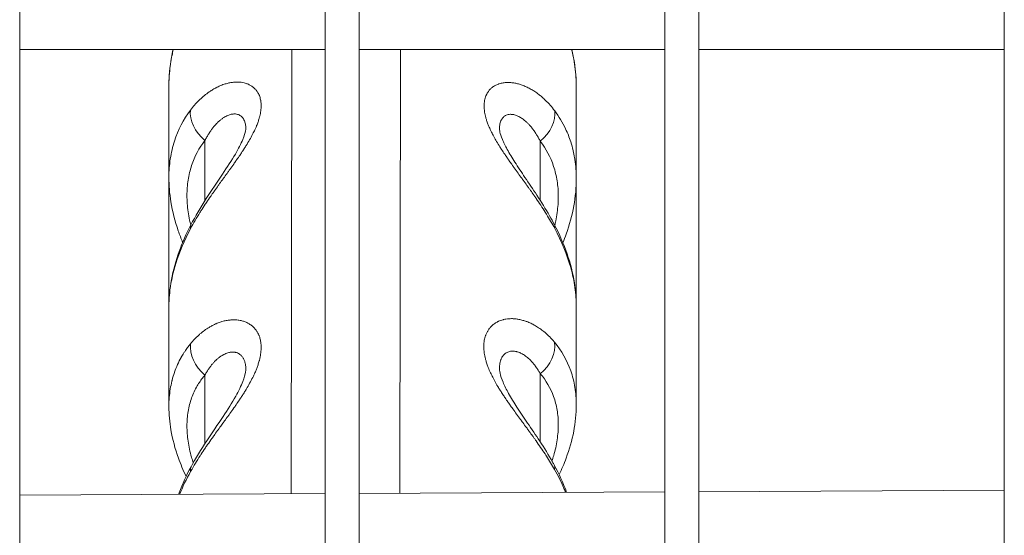
# Model space of a CAD drawing. Units: millimetres. Extents: x 8610 to 24393, y 6611 to 22250.
# Drawn here: x 13268 to 13413, y 16769 to 16845 of the extents above; entities that cross this region are included whole.
import ezdxf

# ---------------------------------------------------------------- set-up
doc = ezdxf.new("R2010")
doc.units = ezdxf.units.MM

msp = doc.modelspace()

# ---------------------------------------------------------------- linework, layer by layer
at = {"color": 0, "linetype": 'Continuous', "lineweight": 0}
for p, q in [((13268.45, 15970.63), (13268.45, 17866.63)), ((13313.45, 17866.63), (13313.45, 15970.63)), ((13313.45, 15970.63), (13313.45, 17866.63)), ((13318.45, 15970.63), (13318.45, 17866.63)), ((13363.45, 17866.63), (13363.45, 15970.63)), ((13363.45, 15970.63), (13363.45, 17866.63)), ((13368.45, 15970.63), (13368.45, 17866.63)), ((13413.45, 17866.63), (13413.45, 15970.63)), ((13413.45, 15970.63), (13413.45, 17866.63)), ((13268.45, 16840.88), (13313.45, 16840.88)), ((13313.45, 16840.88), (13268.45, 16840.88)), ((13308.44, 16775.45), (13308.54, 16840.88)), ((13308.54, 16840.88), (13308.44, 16775.45)), ((13318.45, 16840.88), (13363.45, 16840.88)), ((13363.45, 16840.88), (13318.45, 16840.88)), ((13324.54, 16840.88), (13324.44, 16775.53)), ((13368.45, 16840.88), (13413.45, 16840.88)), ((13413.45, 16840.88), (13368.45, 16840.88)), ((13295.73, 16818.63), (13295.73, 16827.48)), ((13345.11, 16818.65), (13345.11, 16827.38)), ((13295.73, 16782.84), (13295.73, 16792.94)), ((13345.11, 16783.08), (13345.11, 16793.13)), ((13268.45, 16775.24), (13313.45, 16775.47)), ((13318.45, 16775.5), (13363.45, 16775.73)), ((13368.45, 16775.76), (13413.45, 16776))]:
    msp.add_line(p, q, dxfattribs=at)
for centre, major_axis, ratio, start_param, end_param in [((13298.08, 16830.16), (-3.94, 3.08), 0.710656, 0.38527, 1.531228), ((13298.08, 16812.73), (-4.43, 2.32), 0.34303, 0, 0.299419), ((13298.08, 16795.83), (3.79, -3.26), 0.743723, -2.695616, -1.549251), ((13298.08, 16777.03), (-4.4, 2.38), 0.391565, 0, 0.331632)]:
    msp.add_ellipse(centre, major_axis=major_axis, ratio=ratio, start_param=start_param, end_param=end_param, dxfattribs=at)
at = {"color": 0, "linetype": 'Continuous', "lineweight": 0, "extrusion": (0, 0, -1)}
for centre, major_axis, ratio, start_param, end_param in [((13342.77, 16830.06), (3.95, 3.07), 0.710591, 0.381711, 1.528936), ((13342.77, 16812.77), (4.43, 2.32), 0.342095, 0.000001, 0.296644), ((13342.77, 16796.01), (-3.77, -3.28), 0.743675, -2.695986, -1.545861), ((13342.77, 16777.3), (4.39, 2.4), 0.387903, 0.000002, 0.334159)]:
    msp.add_ellipse(centre, major_axis=major_axis, ratio=ratio, start_param=start_param, end_param=end_param, dxfattribs=at)
at = {"color": 0, "linetype": 'Continuous', "lineweight": 0}
for points, knots in [([(13291.07, 16840.88), (13291.01, 16840.59), (13290.94, 16840.31), (13290.89, 16840.02), (13290.89, 16840.02), (13290.89, 16840.02), (13290.88, 16840.01), (13290.8, 16839.6), (13290.73, 16839.2), (13290.67, 16838.79), (13290.66, 16838.7), (13290.64, 16838.6), (13290.63, 16838.5), (13290.49, 16837.49), (13290.42, 16836.5), (13290.42, 16835.53), (13290.42, 16835.52), (13290.42, 16835.52), (13290.42, 16835.52)], [0.007778281, 0.007778281, 0.007778281, 0.007778281, 0.008761217, 0.008761217, 0.008761217, 0.008773343, 0.008773343, 0.008773343, 0.010179726, 0.010179726, 0.010179726, 0.010519705, 0.010519705, 0.010519705, 0.014037033, 0.014037033, 0.014037033, 0.014045748, 0.014045748, 0.014045748, 0.014045748]), ([(13290.42, 16835.52), (13290.42, 16836.91), (13290.55, 16838.32), (13290.87, 16840.11), (13290.95, 16840.49), (13291.03, 16840.88)], [0.000028, 0.000028, 0.000028, 0.000028, 4.679851, 4.679851, 5.954512, 5.954512, 5.954512, 5.954512]), ([(13350.42, 16835.33), (13350.42, 16835.34), (13350.42, 16835.35), (13350.42, 16835.36), (13350.42, 16835.36), (13350.42, 16835.36), (13350.42, 16835.37), (13350.42, 16836.34), (13350.35, 16837.32), (13350.22, 16838.33), (13350.22, 16838.34), (13350.22, 16838.34), (13350.21, 16838.35), (13350.15, 16838.85), (13350.06, 16839.35), (13349.96, 16839.85), (13349.96, 16839.86), (13349.96, 16839.86), (13349.96, 16839.87), (13349.89, 16840.21), (13349.81, 16840.54), (13349.73, 16840.88)], [0.014021677, 0.014021677, 0.014021677, 0.014021677, 0.014050255, 0.014050255, 0.014050255, 0.014064209, 0.014064209, 0.014064209, 0.017562819, 0.017562819, 0.017562819, 0.017583842, 0.017583842, 0.017583842, 0.019319101, 0.019319101, 0.019319101, 0.019342743, 0.019342743, 0.019342743, 0.020503429, 0.020503429, 0.020503429, 0.020503429]), ([(13349.78, 16840.88), (13349.92, 16840.24), (13350.04, 16839.61), (13350.33, 16837.76), (13350.42, 16836.54), (13350.42, 16835.33)], [7.80149, 7.80149, 7.80149, 7.80149, 9.899552, 9.899552, 13.966016, 13.966016, 13.966016, 13.966016]), ([(13293.61, 16831.96), (13293.8, 16832.22), (13294, 16832.47), (13294.4, 16832.93), (13294.61, 16833.15), (13294.87, 16833.42), (13294.93, 16833.47), (13295.21, 16833.74), (13295.43, 16833.94), (13295.88, 16834.3), (13296.1, 16834.48), (13296.4, 16834.69), (13296.48, 16834.74), (13296.63, 16834.83), (13296.7, 16834.88), (13296.94, 16835.03), (13297.11, 16835.13), (13297.31, 16835.24), (13297.34, 16835.25), (13297.48, 16835.32), (13297.57, 16835.37), (13297.85, 16835.5), (13298.04, 16835.58), (13298.33, 16835.7), (13298.44, 16835.74), (13298.74, 16835.84), (13298.94, 16835.89), (13299.31, 16835.98), (13299.5, 16836.02), (13299.76, 16836.05), (13299.84, 16836.06), (13300.03, 16836.08), (13300.14, 16836.09), (13300.37, 16836.1), (13300.48, 16836.1), (13300.64, 16836.1), (13300.68, 16836.1), (13300.84, 16836.09), (13300.95, 16836.08), (13301.21, 16836.04), (13301.36, 16836.02), (13301.6, 16835.96), (13301.69, 16835.93), (13301.95, 16835.85), (13302.1, 16835.79), (13302.39, 16835.64), (13302.52, 16835.56), (13302.71, 16835.44), (13302.76, 16835.4), (13302.87, 16835.32), (13302.92, 16835.27), (13303.01, 16835.19), (13303.04, 16835.16), (13303.12, 16835.08), (13303.17, 16835.03), (13303.25, 16834.94), (13303.28, 16834.9), (13303.35, 16834.8), (13303.39, 16834.76), (13303.51, 16834.58), (13303.58, 16834.45), (13303.66, 16834.28), (13303.68, 16834.25), (13303.71, 16834.18), (13303.73, 16834.14), (13303.82, 16833.91), (13303.88, 16833.71), (13303.93, 16833.46), (13303.94, 16833.44), (13303.97, 16833.27), (13303.99, 16833.12), (13304.01, 16832.86), (13304.01, 16832.76), (13304.01, 16832.65), (13304.01, 16832.64), (13304.01, 16832.39), (13303.99, 16832.14), (13303.93, 16831.61), (13303.87, 16831.34), (13303.79, 16831.01), (13303.78, 16830.96), (13303.75, 16830.85), (13303.73, 16830.8), (13303.67, 16830.57), (13303.61, 16830.4), (13303.52, 16830.13), (13303.48, 16830.04), (13303.42, 16829.86), (13303.38, 16829.78), (13303.29, 16829.55), (13303.22, 16829.39), (13303.11, 16829.14), (13303.06, 16829.03), (13302.96, 16828.83), (13302.91, 16828.72), (13302.72, 16828.34), (13302.57, 16828.07), (13302.27, 16827.53), (13302.11, 16827.25), (13301.9, 16826.91), (13301.87, 16826.85), (13301.74, 16826.65), (13301.65, 16826.5), (13301.45, 16826.18), (13301.34, 16826.02), (13301.19, 16825.79), (13301.14, 16825.72), (13301, 16825.5), (13300.89, 16825.34), (13300.63, 16824.95), (13300.47, 16824.73), (13300.19, 16824.34), (13300.08, 16824.18), (13299.78, 16823.75), (13299.59, 16823.48), (13299.3, 16823.09), (13299.21, 16822.96), (13298.95, 16822.59), (13298.77, 16822.35), (13298.48, 16821.95), (13298.37, 16821.8), (13298.1, 16821.43), (13297.94, 16821.2), (13297.75, 16820.94), (13297.73, 16820.9), (13297.51, 16820.59), (13297.32, 16820.33), (13297.03, 16819.91), (13296.92, 16819.76), (13296.74, 16819.5), (13296.66, 16819.39), (13296.37, 16818.97), (13296.16, 16818.66), (13295.89, 16818.26), (13295.84, 16818.18), (13295.57, 16817.78), (13295.37, 16817.47), (13295.16, 16817.14), (13295.14, 16817.11), (13295.08, 16817.01), (13295.04, 16816.95), (13294.76, 16816.49), (13294.51, 16816.09), (13294.05, 16815.3), (13293.82, 16814.9), (13293.61, 16814.5)], [0, 0, 0, 0, 0.00130697, 0.00130697, 0.00255786, 0.00255786, 0.00290455, 0.00290455, 0.00418161, 0.00418161, 0.00542614, 0.00542614, 0.00580909, 0.00580909, 0.00622467, 0.00622467, 0.00707505, 0.00707505, 0.00726136, 0.00726136, 0.00775413, 0.00775413, 0.00871364, 0.00871364, 0.0092653, 0.0092653, 0.01025886, 0.01025886, 0.01122638, 0.01122638, 0.01161818, 0.01161818, 0.01222682, 0.01222682, 0.01282422, 0.01282422, 0.01307045, 0.01307045, 0.0136739, 0.0136739, 0.01452273, 0.01452273, 0.01509779, 0.01509779, 0.01607986, 0.01607986, 0.0170389, 0.0170389, 0.01742727, 0.01742727, 0.01787897, 0.01787897, 0.01815341, 0.01815341, 0.01854294, 0.01854294, 0.01887955, 0.01887955, 0.01923673, 0.01923673, 0.0201321, 0.0201321, 0.02033182, 0.02033182, 0.02058337, 0.02058337, 0.02178409, 0.02178409, 0.02192032, 0.02192032, 0.02270394, 0.02270394, 0.02323636, 0.02323636, 0.0232476, 0.0232476, 0.02445791, 0.02445791, 0.02568349, 0.02568349, 0.02591244, 0.02591244, 0.02614091, 0.02614091, 0.02688, 0.02688, 0.02725754, 0.02725754, 0.02759318, 0.02759318, 0.02821177, 0.02821177, 0.02861378, 0.02861378, 0.02904546, 0.02904546, 0.03010178, 0.03010178, 0.03116328, 0.03116328, 0.03139112, 0.03139112, 0.03195, 0.03195, 0.03257661, 0.03257661, 0.0328125, 0.0328125, 0.03340227, 0.03340227, 0.03425669, 0.03425669, 0.03485455, 0.03485455, 0.0358491, 0.0358491, 0.03630682, 0.03630682, 0.03721439, 0.03721439, 0.03775909, 0.03775909, 0.03857654, 0.03857654, 0.0387239, 0.0387239, 0.03969646, 0.03969646, 0.04025021, 0.04025021, 0.04066364, 0.04066364, 0.04179006, 0.04179006, 0.04211591, 0.04211591, 0.0432366, 0.0432366, 0.04334258, 0.04334258, 0.04356818, 0.04356818, 0.04502046, 0.04502046, 0.04647273, 0.04647273, 0.04647273, 0.04647273]), ([(13347.24, 16814.54), (13347.05, 16814.9), (13346.85, 16815.25), (13346.44, 16815.94), (13346.24, 16816.28), (13345.97, 16816.72), (13345.91, 16816.82), (13345.63, 16817.26), (13345.41, 16817.6), (13344.97, 16818.28), (13344.74, 16818.61), (13344.43, 16819.06), (13344.36, 16819.17), (13344.2, 16819.4), (13344.12, 16819.51), (13343.88, 16819.86), (13343.72, 16820.09), (13343.52, 16820.37), (13343.48, 16820.42), (13343.35, 16820.61), (13343.25, 16820.74), (13342.97, 16821.14), (13342.78, 16821.4), (13342.49, 16821.8), (13342.38, 16821.95), (13342.08, 16822.37), (13341.88, 16822.63), (13341.51, 16823.16), (13341.32, 16823.41), (13341.06, 16823.78), (13340.98, 16823.88), (13340.79, 16824.15), (13340.67, 16824.32), (13340.45, 16824.63), (13340.35, 16824.78), (13340.19, 16825.01), (13340.14, 16825.09), (13339.98, 16825.32), (13339.87, 16825.49), (13339.61, 16825.87), (13339.46, 16826.1), (13339.22, 16826.47), (13339.13, 16826.62), (13338.88, 16827.03), (13338.72, 16827.28), (13338.44, 16827.77), (13338.3, 16828.02), (13338.12, 16828.36), (13338.07, 16828.47), (13337.96, 16828.68), (13337.9, 16828.79), (13337.79, 16829.04), (13337.73, 16829.17), (13337.61, 16829.42), (13337.56, 16829.54), (13337.48, 16829.75), (13337.45, 16829.83), (13337.34, 16830.1), (13337.28, 16830.28), (13337.19, 16830.54), (13337.17, 16830.62), (13337.13, 16830.76), (13337.11, 16830.81), (13337.02, 16831.15), (13336.96, 16831.42), (13336.92, 16831.71), (13336.91, 16831.74), (13336.89, 16831.89), (13336.88, 16832.01), (13336.86, 16832.14), (13336.86, 16832.14), (13336.86, 16832.23), (13336.85, 16832.3), (13336.85, 16832.46), (13336.85, 16832.53), (13336.85, 16832.6), (13336.85, 16832.6), (13336.85, 16832.61), (13336.85, 16832.88), (13336.87, 16833.15), (13336.96, 16833.63), (13337.03, 16833.85), (13337.12, 16834.1), (13337.14, 16834.13), (13337.2, 16834.28), (13337.25, 16834.38), (13337.35, 16834.54), (13337.39, 16834.6), (13337.46, 16834.71), (13337.5, 16834.75), (13337.58, 16834.87), (13337.64, 16834.94), (13337.76, 16835.06), (13337.81, 16835.12), (13337.92, 16835.22), (13337.98, 16835.26), (13338.17, 16835.41), (13338.31, 16835.51), (13338.62, 16835.68), (13338.78, 16835.75), (13338.98, 16835.82), (13339.02, 16835.83), (13339.15, 16835.88), (13339.24, 16835.9), (13339.45, 16835.95), (13339.56, 16835.97), (13339.71, 16836), (13339.75, 16836), (13339.9, 16836.02), (13340, 16836.03), (13340.27, 16836.04), (13340.43, 16836.04), (13340.7, 16836.03), (13340.81, 16836.02), (13341.11, 16835.99), (13341.31, 16835.96), (13341.59, 16835.9), (13341.68, 16835.88), (13341.94, 16835.82), (13342.12, 16835.76), (13342.41, 16835.67), (13342.51, 16835.63), (13342.81, 16835.51), (13343, 16835.43), (13343.39, 16835.24), (13343.59, 16835.14), (13343.88, 16834.97), (13343.97, 16834.91), (13344.14, 16834.81), (13344.22, 16834.76), (13344.51, 16834.57), (13344.71, 16834.42), (13344.98, 16834.21), (13345.04, 16834.17), (13345.29, 16833.96), (13345.48, 16833.79), (13345.7, 16833.59), (13345.72, 16833.57), (13345.78, 16833.51), (13345.82, 16833.48), (13346.11, 16833.2), (13346.35, 16832.95), (13346.81, 16832.42), (13347.03, 16832.15), (13347.25, 16831.86)], [0, 0, 0, 0, 0.00129682, 0.00129682, 0.0025387, 0.0025387, 0.00290473, 0.00290473, 0.00416888, 0.00416888, 0.0054008, 0.0054008, 0.00580946, 0.00580946, 0.00622997, 0.00622997, 0.00707155, 0.00707155, 0.00726182, 0.00726182, 0.00775932, 0.00775932, 0.00871418, 0.00871418, 0.00926978, 0.00926978, 0.01025726, 0.01025726, 0.01121899, 0.01121899, 0.01161891, 0.01161891, 0.01222868, 0.01222868, 0.01279242, 0.01279242, 0.01307127, 0.01307127, 0.01367355, 0.01367355, 0.01452364, 0.01452364, 0.01509591, 0.01509591, 0.01607211, 0.01607211, 0.01702552, 0.01702552, 0.01742837, 0.01742837, 0.01787282, 0.01787282, 0.01840131, 0.01840131, 0.01888073, 0.01888073, 0.01922972, 0.01922972, 0.01999681, 0.01999681, 0.02033309, 0.02033309, 0.02057559, 0.02057559, 0.02178546, 0.02178546, 0.02191187, 0.02191187, 0.0224815, 0.0224815, 0.02251164, 0.02251164, 0.02287517, 0.02287517, 0.02323782, 0.02323782, 0.02323864, 0.02323864, 0.02323864, 0.02460771, 0.02460771, 0.02590557, 0.02590557, 0.02614255, 0.02614255, 0.02680661, 0.02680661, 0.02725158, 0.02725158, 0.02759491, 0.02759491, 0.02812701, 0.02812701, 0.0286096, 0.0286096, 0.02904728, 0.02904728, 0.03009585, 0.03009585, 0.03115798, 0.03115798, 0.03139161, 0.03139161, 0.031952, 0.031952, 0.03259309, 0.03259309, 0.0328149, 0.0328149, 0.03340437, 0.03340437, 0.03426116, 0.03426116, 0.03485673, 0.03485673, 0.03585855, 0.03585855, 0.0363091, 0.0363091, 0.03722189, 0.03722189, 0.03776146, 0.03776146, 0.03873223, 0.03873223, 0.0397746, 0.0397746, 0.04025828, 0.04025828, 0.04066619, 0.04066619, 0.04179766, 0.04179766, 0.04211855, 0.04211855, 0.04321238, 0.04321238, 0.0433492, 0.0433492, 0.04357091, 0.04357091, 0.04502328, 0.04502328, 0.04647564, 0.04647564, 0.04647564, 0.04647564]), ([(13290.42, 16822.04), (13290.42, 16824), (13290.42, 16825.94), (13290.42, 16830.45), (13290.42, 16833), (13290.42, 16835.52)], [0, 0, 0, 0, 10.000157, 10.000157, 23.34489, 23.34489, 23.34489, 23.34489]), ([(13350.42, 16835.33), (13350.42, 16833.44), (13350.42, 16831.54), (13350.42, 16827.08), (13350.42, 16824.5), (13350.42, 16821.9)], [0, 0, 0, 0, 10.000118, 10.000118, 23.332218, 23.332218, 23.332218, 23.332218]), ([(13290.42, 16822.04), (13290.42, 16822.04), (13290.42, 16822.05), (13290.42, 16822.06), (13290.42, 16822.99), (13290.49, 16823.9), (13290.63, 16824.8), (13290.63, 16824.8), (13290.63, 16824.8), (13290.63, 16824.81), (13290.7, 16825.25), (13290.79, 16825.69), (13290.89, 16826.12), (13290.89, 16826.13), (13290.89, 16826.13), (13290.89, 16826.14), (13290.99, 16826.57), (13291.11, 16826.99), (13291.24, 16827.4), (13291.24, 16827.4), (13291.25, 16827.41), (13291.25, 16827.41), (13291.79, 16829.07), (13292.57, 16830.59), (13293.61, 16831.96)], [0.01400308, 0.01400308, 0.01400308, 0.01400308, 0.01402967, 0.01402967, 0.01402967, 0.01753149, 0.01753149, 0.01753149, 0.01754401, 0.01754401, 0.01754401, 0.01928464, 0.01928464, 0.01928464, 0.01930072, 0.01930072, 0.01930072, 0.02103779, 0.02103779, 0.02103779, 0.02105522, 0.02105522, 0.02105522, 0.02805039, 0.02805039, 0.02805039, 0.02805039]), ([(13347.25, 16831.86), (13347.87, 16831.03), (13348.4, 16830.14), (13349.13, 16828.59), (13349.39, 16827.96), (13349.6, 16827.29), (13349.6, 16827.28), (13349.74, 16826.87), (13349.85, 16826.45), (13349.96, 16826.01), (13349.96, 16826), (13350.04, 16825.65), (13350.11, 16825.3), (13350.19, 16824.86), (13350.2, 16824.77), (13350.22, 16824.68), (13350.22, 16824.67), (13350.22, 16824.67), (13350.35, 16823.78), (13350.42, 16822.87), (13350.42, 16821.93), (13350.42, 16821.93), (13350.42, 16821.93), (13350.42, 16821.92), (13350.42, 16821.91), (13350.42, 16821.9)], [0, 0, 0, 0, 0.0042162, 0.0042162, 0.00699371, 0.00699371, 0.00701793, 0.00701793, 0.00874837, 0.00874837, 0.00877242, 0.00877242, 0.01016169, 0.01016169, 0.01050517, 0.01050517, 0.0105269, 0.0105269, 0.0105269, 0.01402054, 0.01402054, 0.01403587, 0.01403587, 0.01403587, 0.01406569, 0.01406569, 0.01406569, 0.01406569]), ([(13301.75, 16829.28), (13301.75, 16829.29), (13301.75, 16829.29), (13301.75, 16829.41), (13301.74, 16829.51), (13301.72, 16829.71), (13301.71, 16829.8), (13301.67, 16830), (13301.65, 16830.11), (13301.6, 16830.27), (13301.57, 16830.34), (13301.51, 16830.5), (13301.46, 16830.59), (13301.38, 16830.72), (13301.35, 16830.77), (13301.27, 16830.86), (13301.23, 16830.91), (13301.14, 16831), (13301.1, 16831.04), (13301.03, 16831.09), (13301.02, 16831.11), (13300.93, 16831.17), (13300.85, 16831.21), (13300.7, 16831.29), (13300.61, 16831.32), (13300.44, 16831.37), (13300.35, 16831.38), (13300.23, 16831.4), (13300.21, 16831.4), (13300.12, 16831.4), (13300.05, 16831.4), (13299.92, 16831.4), (13299.85, 16831.39), (13299.76, 16831.38), (13299.74, 16831.37), (13299.63, 16831.36), (13299.54, 16831.34), (13299.38, 16831.29), (13299.31, 16831.27), (13299.13, 16831.2), (13299.04, 16831.16), (13298.84, 16831.07), (13298.74, 16831.01), (13298.54, 16830.9), (13298.44, 16830.83), (13298.31, 16830.74), (13298.28, 16830.72), (13298.14, 16830.61), (13298.03, 16830.52), (13297.8, 16830.33), (13297.68, 16830.22), (13297.48, 16830.02), (13297.4, 16829.93), (13297.21, 16829.73), (13297.11, 16829.61), (13296.91, 16829.37), (13296.82, 16829.24), (13296.62, 16828.98), (13296.53, 16828.84), (13296.34, 16828.56), (13296.25, 16828.41), (13296.06, 16828.1), (13295.97, 16827.94), (13295.83, 16827.68), (13295.78, 16827.58), (13295.73, 16827.48)], [0.0168084, 0.0168084, 0.0168084, 0.0168084, 0.01683915, 0.01683915, 0.01736538, 0.01736538, 0.0178916, 0.0178916, 0.01852145, 0.01852145, 0.01894405, 0.01894405, 0.01961892, 0.01961892, 0.01999649, 0.01999649, 0.02044761, 0.02044761, 0.02090316, 0.02090316, 0.02104894, 0.02104894, 0.021689, 0.021689, 0.02233916, 0.02233916, 0.0230038, 0.0230038, 0.02315383, 0.02315383, 0.02360809, 0.02360809, 0.0240709, 0.0240709, 0.02420628, 0.02420628, 0.02476777, 0.02476777, 0.02525873, 0.02525873, 0.02588254, 0.02588254, 0.02651676, 0.02651676, 0.02716641, 0.02716641, 0.02736362, 0.02736362, 0.02810335, 0.02810335, 0.02887374, 0.02887374, 0.02946852, 0.02946852, 0.03018137, 0.03018137, 0.03090914, 0.03090914, 0.03166121, 0.03166121, 0.0324278, 0.0324278, 0.03321805, 0.03321805, 0.0336783, 0.0336783, 0.0336783, 0.0336783]), ([(13345.11, 16827.38), (13345.03, 16827.55), (13344.94, 16827.72), (13344.76, 16828.04), (13344.67, 16828.2), (13344.51, 16828.45), (13344.45, 16828.56), (13344.27, 16828.82), (13344.17, 16828.97), (13343.94, 16829.27), (13343.83, 16829.41), (13343.66, 16829.62), (13343.6, 16829.69), (13343.44, 16829.86), (13343.34, 16829.96), (13343.15, 16830.15), (13343.05, 16830.24), (13342.86, 16830.41), (13342.77, 16830.49), (13342.64, 16830.59), (13342.62, 16830.6), (13342.51, 16830.68), (13342.43, 16830.74), (13342.26, 16830.85), (13342.18, 16830.9), (13342, 16831), (13341.9, 16831.05), (13341.74, 16831.13), (13341.67, 16831.15), (13341.52, 16831.21), (13341.43, 16831.24), (13341.25, 16831.29), (13341.16, 16831.31), (13340.99, 16831.34), (13340.91, 16831.34), (13340.77, 16831.35), (13340.71, 16831.35), (13340.56, 16831.34), (13340.47, 16831.33), (13340.28, 16831.29), (13340.19, 16831.26), (13340.02, 16831.18), (13339.94, 16831.14), (13339.86, 16831.09), (13339.86, 16831.08), (13339.79, 16831.03), (13339.73, 16830.98), (13339.63, 16830.88), (13339.58, 16830.83), (13339.5, 16830.73), (13339.47, 16830.68), (13339.4, 16830.58), (13339.37, 16830.52), (13339.33, 16830.44), (13339.31, 16830.4), (13339.26, 16830.28), (13339.23, 16830.19), (13339.18, 16829.99), (13339.15, 16829.88), (13339.12, 16829.67), (13339.11, 16829.55), (13339.1, 16829.39), (13339.1, 16829.34), (13339.1, 16829.28), (13339.1, 16829.27), (13339.1, 16829.26)], [0, 0, 0, 0, 0.00079767, 0.00079767, 0.00157143, 0.00157143, 0.00210557, 0.00210557, 0.00294566, 0.00294566, 0.00377015, 0.00377015, 0.00421114, 0.00421114, 0.0048751, 0.0048751, 0.00552702, 0.00552702, 0.00616263, 0.00616263, 0.00631671, 0.00631671, 0.00686431, 0.00686431, 0.0073695, 0.0073695, 0.00802383, 0.00802383, 0.00842228, 0.00842228, 0.00901147, 0.00901147, 0.00959105, 0.00959105, 0.01015606, 0.01015606, 0.01052785, 0.01052785, 0.01121434, 0.01121434, 0.01192388, 0.01192388, 0.01258432, 0.01258432, 0.01263342, 0.01263342, 0.01320332, 0.01320332, 0.01368621, 0.01368621, 0.01409808, 0.01409808, 0.01450882, 0.01450882, 0.01473899, 0.01473899, 0.01536225, 0.01536225, 0.01598093, 0.01598093, 0.01659095, 0.01659095, 0.01684456, 0.01684456, 0.01689011, 0.01689011, 0.01689011, 0.01689011]), ([(13293.65, 16815.05), (13294.33, 16816.35), (13295.1, 16817.65), (13296.7, 16820.14), (13297.53, 16821.36), (13299, 16823.55), (13299.66, 16824.56), (13300.66, 16826.27), (13301.04, 16827.02), (13301.52, 16828.16), (13301.65, 16828.61), (13301.74, 16829.09), (13301.75, 16829.21), (13301.75, 16829.28)], [0, 0, 0, 0, 4.617148, 4.617148, 8.96196, 8.96196, 12.615155, 12.615155, 15.612962, 15.612962, 18.153432, 18.153432, 19.770197, 19.770197, 19.770197, 19.770197]), ([(13339.1, 16829.26), (13339.1, 16829.18), (13339.11, 16829), (13339.24, 16828.46), (13339.35, 16828.09), (13339.71, 16827.22), (13339.96, 16826.72), (13340.57, 16825.59), (13340.96, 16824.96), (13341.84, 16823.57), (13342.35, 16822.82), (13343.44, 16821.19), (13344.04, 16820.32), (13345.26, 16818.43), (13345.9, 16817.42), (13346.73, 16815.96), (13346.97, 16815.52), (13347.2, 16815.09)], [0.000126, 0.000126, 0.000126, 0.000126, 1.99969, 1.99969, 4.113333, 4.113333, 6.256704, 6.256704, 8.680794, 8.680794, 11.434839, 11.434839, 14.575524, 14.575524, 18.217085, 18.217085, 19.771989, 19.771989, 19.771989, 19.771989]), ([(13295.73, 16827.48), (13294.87, 16826.39), (13294.22, 16825.16), (13293.65, 16823.46), (13293.55, 16823.11), (13293.38, 16822.4), (13293.31, 16822.03), (13293.14, 16820.92), (13293.08, 16820.16), (13293.08, 16818.6), (13293.13, 16817.81), (13293.3, 16816.59), (13293.38, 16816.18), (13293.51, 16815.51), (13293.57, 16815.27), (13293.63, 16815.02)], [0, 0, 0, 0, 0.00585583, 0.00585583, 0.00731979, 0.00731979, 0.00878374, 0.00878374, 0.01171166, 0.01171166, 0.01463957, 0.01463957, 0.01610353, 0.01610353, 0.01698098, 0.01698098, 0.01698098, 0.01698098]), ([(13347.25, 16815), (13347.3, 16815.21), (13347.34, 16815.42), (13347.47, 16816.05), (13347.55, 16816.46), (13347.71, 16817.68), (13347.77, 16818.48), (13347.77, 16820.04), (13347.71, 16820.8), (13347.54, 16821.91), (13347.46, 16822.27), (13347.29, 16822.99), (13347.19, 16823.34), (13346.63, 16825.05), (13345.97, 16826.28), (13345.11, 16827.38)], [0.00657754, 0.00657754, 0.00657754, 0.00657754, 0.00733268, 0.00733268, 0.00879921, 0.00879921, 0.01173228, 0.01173228, 0.01466536, 0.01466536, 0.01613189, 0.01613189, 0.01759843, 0.01759843, 0.02346457, 0.02346457, 0.02346457, 0.02346457]), ([(13290.42, 16802.95), (13290.42, 16805.28), (13290.42, 16807.6), (13290.42, 16813.97), (13290.42, 16818.01), (13290.42, 16822.04)], [2.945528, 2.945528, 2.945528, 2.945528, 10.000151, 10.000151, 22.258939, 22.258939, 22.258939, 22.258939]), ([(13292.44, 16812.48), (13292.21, 16813.05), (13292, 16813.61), (13291.31, 16815.6), (13290.95, 16817.04), (13290.52, 16819.67), (13290.42, 16820.86), (13290.42, 16822.04)], [2.991849, 2.991849, 2.991849, 2.991849, 4.938968, 4.938968, 9.818292, 9.818292, 13.89129, 13.89129, 13.89129, 13.89129]), ([(13350.42, 16821.9), (13350.42, 16820.57), (13350.3, 16819.21), (13349.8, 16816.47), (13349.42, 16815.08), (13348.78, 16813.29), (13348.61, 16812.86), (13348.44, 16812.44)], [0, 0, 0, 0, 4.626051, 4.626051, 9.335091, 9.335091, 10.799098, 10.799098, 10.799098, 10.799098]), ([(13350.42, 16821.9), (13350.42, 16819.56), (13350.42, 16817.21), (13350.42, 16810.92), (13350.42, 16806.96), (13350.42, 16803)], [2.882961, 2.882961, 2.882961, 2.882961, 10.000182, 10.000182, 21.979252, 21.979252, 21.979252, 21.979252]), ([(13290.42, 16802.95), (13290.42, 16804.29), (13290.55, 16805.65), (13291.06, 16808.39), (13291.44, 16809.77), (13292.4, 16812.46), (13292.98, 16813.77), (13293.65, 16815.05)], [0.000065, 0.000065, 0.000065, 0.000065, 4.630735, 4.630735, 9.328583, 9.328583, 13.869038, 13.869038, 13.869038, 13.869038]), ([(13293.61, 16814.5), (13292.69, 16812.79), (13291.96, 16811.07), (13291.37, 16809.14), (13291.31, 16808.93), (13291.25, 16808.71), (13291.24, 16808.71), (13291.11, 16808.22), (13290.99, 16807.74), (13290.89, 16807.25), (13290.89, 16807.25), (13290.81, 16806.86), (13290.74, 16806.48), (13290.66, 16806), (13290.65, 16805.9), (13290.63, 16805.8), (13290.63, 16805.79), (13290.63, 16805.79), (13290.49, 16804.83), (13290.42, 16803.89), (13290.42, 16802.96), (13290.42, 16802.96), (13290.42, 16802.95), (13290.42, 16802.95)], [0, 0, 0, 0, 0.00621297, 0.00621297, 0.00696737, 0.00696737, 0.00698875, 0.00698875, 0.00871603, 0.00871603, 0.00873594, 0.00873594, 0.01010376, 0.01010376, 0.01046684, 0.01046684, 0.01048313, 0.01048313, 0.01048313, 0.0139775, 0.0139775, 0.0139775, 0.01399147, 0.01399147, 0.01399147, 0.01399147]), ([(13347.2, 16815.09), (13347.93, 16813.69), (13348.56, 16812.26), (13349.54, 16809.39), (13349.91, 16807.94), (13350.33, 16805.34), (13350.42, 16804.16), (13350.42, 16803)], [0.000001, 0.000001, 0.000001, 0.000001, 4.953596, 4.953596, 9.841501, 9.841501, 13.849589, 13.849589, 13.849589, 13.849589]), ([(13350.42, 16803), (13350.42, 16803.01), (13350.42, 16803.01), (13350.42, 16803.01), (13350.42, 16803.94), (13350.36, 16804.88), (13350.22, 16805.84), (13350.22, 16805.85), (13350.22, 16805.85), (13350.22, 16805.85), (13350.15, 16806.33), (13350.06, 16806.82), (13349.96, 16807.3), (13349.96, 16807.3), (13349.96, 16807.31), (13349.96, 16807.31), (13349.86, 16807.79), (13349.74, 16808.27), (13349.6, 16808.75), (13349.6, 16808.76), (13349.6, 16808.76), (13349.6, 16808.77), (13349.06, 16810.7), (13348.27, 16812.62), (13347.24, 16814.54)], [0.01396325, 0.01396325, 0.01396325, 0.01396325, 0.01397325, 0.01397325, 0.01397325, 0.01746514, 0.01746514, 0.01746514, 0.01747644, 0.01747644, 0.01747644, 0.01921166, 0.01921166, 0.01921166, 0.01922755, 0.01922755, 0.01922755, 0.02095817, 0.02095817, 0.02095817, 0.02097618, 0.02097618, 0.02097618, 0.02794423, 0.02794423, 0.02794423, 0.02794423]), ([(13290.42, 16788.3), (13290.42, 16790.43), (13290.42, 16792.54), (13290.42, 16797.43), (13290.42, 16800.2), (13290.42, 16802.95)], [0, 0, 0, 0, 10.000142, 10.000142, 23.350588, 23.350588, 23.350588, 23.350588]), ([(13350.42, 16803), (13350.42, 16800.97), (13350.42, 16798.93), (13350.42, 16794.12), (13350.42, 16791.34), (13350.42, 16788.53)], [0, 0, 0, 0, 10.000137, 10.000137, 23.363927, 23.363927, 23.363927, 23.363927]), ([(13347.22, 16779.01), (13347.03, 16779.35), (13346.83, 16779.69), (13346.42, 16780.36), (13346.22, 16780.68), (13345.95, 16781.11), (13345.88, 16781.21), (13345.6, 16781.64), (13345.38, 16781.96), (13344.94, 16782.61), (13344.72, 16782.93), (13344.4, 16783.37), (13344.32, 16783.49), (13344.15, 16783.73), (13344.07, 16783.85), (13343.82, 16784.19), (13343.66, 16784.41), (13343.46, 16784.69), (13343.42, 16784.73), (13343.29, 16784.92), (13343.19, 16785.06), (13342.9, 16785.44), (13342.72, 16785.69), (13342.42, 16786.1), (13342.31, 16786.25), (13342.01, 16786.66), (13341.81, 16786.92), (13341.44, 16787.44), (13341.25, 16787.7), (13340.99, 16788.06), (13340.92, 16788.17), (13340.72, 16788.44), (13340.6, 16788.61), (13340.38, 16788.93), (13340.27, 16789.08), (13340.11, 16789.31), (13340.07, 16789.38), (13339.91, 16789.61), (13339.8, 16789.78), (13339.57, 16790.13), (13339.45, 16790.31), (13339.31, 16790.54), (13339.28, 16790.58), (13339.15, 16790.78), (13339.06, 16790.93), (13338.81, 16791.34), (13338.66, 16791.6), (13338.37, 16792.11), (13338.24, 16792.36), (13338.06, 16792.71), (13338.01, 16792.82), (13337.9, 16793.04), (13337.84, 16793.16), (13337.73, 16793.41), (13337.67, 16793.54), (13337.55, 16793.8), (13337.5, 16793.93), (13337.42, 16794.14), (13337.39, 16794.23), (13337.29, 16794.51), (13337.22, 16794.7), (13337.14, 16794.97), (13337.11, 16795.05), (13337.07, 16795.2), (13337.06, 16795.26), (13336.97, 16795.61), (13336.91, 16795.9), (13336.86, 16796.21), (13336.86, 16796.24), (13336.84, 16796.39), (13336.82, 16796.51), (13336.81, 16796.65), (13336.81, 16796.66), (13336.8, 16796.76), (13336.8, 16796.84), (13336.79, 16797), (13336.79, 16797.08), (13336.79, 16797.16), (13336.79, 16797.16), (13336.79, 16797.16), (13336.79, 16797.48), (13336.82, 16797.78), (13336.91, 16798.3), (13336.97, 16798.53), (13337.07, 16798.79), (13337.08, 16798.83), (13337.15, 16799.02), (13337.22, 16799.15), (13337.31, 16799.33), (13337.34, 16799.38), (13337.4, 16799.48), (13337.44, 16799.53), (13337.53, 16799.67), (13337.59, 16799.75), (13337.7, 16799.89), (13337.75, 16799.95), (13337.86, 16800.07), (13337.91, 16800.13), (13338.11, 16800.31), (13338.25, 16800.42), (13338.56, 16800.64), (13338.72, 16800.73), (13338.92, 16800.83), (13338.95, 16800.85), (13339.08, 16800.9), (13339.18, 16800.94), (13339.38, 16801.02), (13339.49, 16801.05), (13339.64, 16801.09), (13339.68, 16801.1), (13339.82, 16801.14), (13339.93, 16801.16), (13340.2, 16801.21), (13340.35, 16801.22), (13340.62, 16801.24), (13340.74, 16801.25), (13341.05, 16801.25), (13341.24, 16801.24), (13341.52, 16801.21), (13341.61, 16801.2), (13341.87, 16801.16), (13342.05, 16801.13), (13342.34, 16801.06), (13342.45, 16801.03), (13342.73, 16800.95), (13342.9, 16800.9), (13343.08, 16800.83), (13343.1, 16800.82), (13343.32, 16800.74), (13343.51, 16800.66), (13343.81, 16800.52), (13343.91, 16800.48), (13344.09, 16800.38), (13344.17, 16800.34), (13344.46, 16800.18), (13344.66, 16800.05), (13344.93, 16799.87), (13344.99, 16799.83), (13345.25, 16799.65), (13345.45, 16799.5), (13345.66, 16799.33), (13345.68, 16799.31), (13345.75, 16799.26), (13345.79, 16799.23), (13346.06, 16798.99), (13346.29, 16798.78), (13346.74, 16798.32), (13346.96, 16798.08), (13347.19, 16797.8), (13347.21, 16797.78), (13347.23, 16797.76)], [0, 0, 0, 0, 0.00127911, 0.00127911, 0.00250559, 0.00250559, 0.00289151, 0.00289151, 0.00412959, 0.00412959, 0.00533604, 0.00533604, 0.00578301, 0.00578301, 0.00621598, 0.00621598, 0.00705321, 0.00705321, 0.00722876, 0.00722876, 0.00773953, 0.00773953, 0.00867452, 0.00867452, 0.00924337, 0.00924337, 0.01022267, 0.01022267, 0.01117666, 0.01117666, 0.01156602, 0.01156602, 0.01218691, 0.01218691, 0.0127595, 0.0127595, 0.01301177, 0.01301177, 0.01362325, 0.01362325, 0.01429961, 0.01429961, 0.01445753, 0.01445753, 0.01503759, 0.01503759, 0.01600757, 0.01600757, 0.01695501, 0.01695501, 0.01734903, 0.01734903, 0.01779707, 0.01779707, 0.01831417, 0.01831417, 0.01879478, 0.01879478, 0.01914602, 0.01914602, 0.01988758, 0.01988758, 0.02024054, 0.02024054, 0.02048411, 0.02048411, 0.02168629, 0.02168629, 0.02181235, 0.02181235, 0.02234405, 0.02234405, 0.02240916, 0.02240916, 0.02277014, 0.02277014, 0.02313111, 0.02313111, 0.02313204, 0.02313204, 0.02313204, 0.02457253, 0.02457253, 0.02578283, 0.02578283, 0.02602355, 0.02602355, 0.02682166, 0.02682166, 0.02712042, 0.02712042, 0.0274693, 0.0274693, 0.02801698, 0.02801698, 0.02847034, 0.02847034, 0.02891505, 0.02891505, 0.02996709, 0.02996709, 0.03103022, 0.03103022, 0.03123537, 0.03123537, 0.03180656, 0.03180656, 0.03243839, 0.03243839, 0.03265013, 0.03265013, 0.03325231, 0.03325231, 0.03408808, 0.03408808, 0.03469806, 0.03469806, 0.0356943, 0.0356943, 0.03614381, 0.03614381, 0.03703385, 0.03703385, 0.03758957, 0.03758957, 0.03843737, 0.03843737, 0.03853792, 0.03853792, 0.03953789, 0.03953789, 0.04005887, 0.04005887, 0.04048107, 0.04048107, 0.04159387, 0.04159387, 0.04192682, 0.04192682, 0.04301283, 0.04301283, 0.04314194, 0.04314194, 0.04337258, 0.04337258, 0.04474007, 0.04474007, 0.04615126, 0.04615126, 0.04626408, 0.04626408, 0.04626408, 0.04626408]), ([(13293.61, 16797.56), (13293.81, 16797.79), (13294.01, 16798.02), (13294.41, 16798.44), (13294.61, 16798.64), (13294.88, 16798.88), (13294.94, 16798.94), (13295.22, 16799.17), (13295.44, 16799.35), (13295.89, 16799.68), (13296.11, 16799.83), (13296.41, 16800.01), (13296.49, 16800.05), (13296.64, 16800.14), (13296.72, 16800.18), (13296.96, 16800.31), (13297.12, 16800.39), (13297.32, 16800.48), (13297.36, 16800.49), (13297.49, 16800.55), (13297.59, 16800.59), (13297.87, 16800.7), (13298.06, 16800.76), (13298.35, 16800.85), (13298.46, 16800.88), (13298.76, 16800.95), (13298.95, 16800.99), (13299.33, 16801.04), (13299.52, 16801.06), (13299.78, 16801.08), (13299.85, 16801.08), (13300.04, 16801.08), (13300.15, 16801.08), (13300.38, 16801.06), (13300.49, 16801.05), (13300.65, 16801.03), (13300.69, 16801.03), (13300.85, 16801), (13300.96, 16800.98), (13301.22, 16800.92), (13301.37, 16800.88), (13301.61, 16800.8), (13301.7, 16800.76), (13301.96, 16800.65), (13302.11, 16800.57), (13302.4, 16800.39), (13302.54, 16800.29), (13302.72, 16800.14), (13302.76, 16800.1), (13302.87, 16800), (13302.93, 16799.94), (13303.02, 16799.85), (13303.05, 16799.81), (13303.13, 16799.72), (13303.17, 16799.67), (13303.25, 16799.56), (13303.28, 16799.51), (13303.36, 16799.41), (13303.39, 16799.35), (13303.51, 16799.16), (13303.58, 16799.02), (13303.67, 16798.83), (13303.68, 16798.79), (13303.71, 16798.72), (13303.73, 16798.67), (13303.81, 16798.46), (13303.86, 16798.28), (13303.91, 16798.05), (13303.92, 16798), (13303.95, 16797.83), (13303.97, 16797.71), (13304, 16797.46), (13304, 16797.33), (13304.01, 16797.15), (13304.01, 16797.1), (13304.01, 16797.04), (13304.01, 16797.04), (13304.01, 16796.77), (13304, 16796.51), (13303.93, 16795.96), (13303.88, 16795.68), (13303.8, 16795.32), (13303.79, 16795.25), (13303.75, 16795.13), (13303.74, 16795.07), (13303.67, 16794.82), (13303.61, 16794.63), (13303.52, 16794.34), (13303.49, 16794.26), (13303.42, 16794.09), (13303.39, 16794), (13303.3, 16793.75), (13303.23, 16793.58), (13303.11, 16793.32), (13303.07, 16793.22), (13302.97, 16793), (13302.92, 16792.89), (13302.73, 16792.5), (13302.59, 16792.22), (13302.28, 16791.66), (13302.12, 16791.37), (13301.92, 16791.03), (13301.88, 16790.97), (13301.76, 16790.76), (13301.67, 16790.61), (13301.46, 16790.28), (13301.35, 16790.11), (13301.2, 16789.88), (13301.16, 16789.82), (13301.02, 16789.59), (13300.91, 16789.43), (13300.65, 16789.04), (13300.49, 16788.81), (13300.22, 16788.41), (13300.1, 16788.25), (13299.8, 16787.82), (13299.61, 16787.55), (13299.32, 16787.15), (13299.24, 16787.03), (13298.97, 16786.66), (13298.79, 16786.42), (13298.51, 16786.02), (13298.4, 16785.87), (13298.13, 16785.51), (13297.98, 16785.3), (13297.79, 16785.04), (13297.76, 16784.99), (13297.54, 16784.69), (13297.35, 16784.43), (13297.06, 16784.02), (13296.95, 16783.87), (13296.76, 16783.6), (13296.68, 16783.49), (13296.39, 16783.07), (13296.18, 16782.78), (13295.91, 16782.39), (13295.85, 16782.3), (13295.58, 16781.9), (13295.38, 16781.59), (13295.16, 16781.26), (13295.15, 16781.25), (13295.1, 16781.17), (13295.06, 16781.11), (13294.78, 16780.68), (13294.55, 16780.31), (13294.1, 16779.57), (13293.88, 16779.19), (13293.65, 16778.78), (13293.63, 16778.75), (13293.62, 16778.72)], [0, 0, 0, 0, 0.00130216, 0.00130216, 0.00254951, 0.00254951, 0.00289722, 0.00289722, 0.00416726, 0.00416726, 0.00540515, 0.00540515, 0.00579445, 0.00579445, 0.00621425, 0.00621425, 0.00705716, 0.00705716, 0.00724306, 0.00724306, 0.00773998, 0.00773998, 0.00869167, 0.00869167, 0.00924715, 0.00924715, 0.01024099, 0.01024099, 0.01120907, 0.01120907, 0.0115889, 0.0115889, 0.01220023, 0.01220023, 0.0127933, 0.0127933, 0.01303751, 0.01303751, 0.01364299, 0.01364299, 0.01448612, 0.01448612, 0.01506273, 0.01506273, 0.01604759, 0.01604759, 0.0170095, 0.0170095, 0.01738335, 0.01738335, 0.01783598, 0.01783598, 0.01810765, 0.01810765, 0.01849739, 0.01849739, 0.01883196, 0.01883196, 0.01919006, 0.01919006, 0.02007862, 0.02007862, 0.02028057, 0.02028057, 0.02053317, 0.02053317, 0.02147756, 0.02147756, 0.02172918, 0.02172918, 0.02233522, 0.02233522, 0.02293596, 0.02293596, 0.0231778, 0.0231778, 0.02319041, 0.02319041, 0.0243645, 0.0243645, 0.02555323, 0.02555323, 0.02584783, 0.02584783, 0.02607502, 0.02607502, 0.0268602, 0.0268602, 0.02718901, 0.02718901, 0.02752363, 0.02752363, 0.02816136, 0.02816136, 0.0285411, 0.0285411, 0.02897225, 0.02897225, 0.03003057, 0.03003057, 0.03109369, 0.03109369, 0.03130924, 0.03130924, 0.03186947, 0.03186947, 0.0324989, 0.0324989, 0.03272585, 0.03272585, 0.03331808, 0.03331808, 0.03416523, 0.03416523, 0.0347667, 0.0347667, 0.03575968, 0.03575968, 0.03621531, 0.03621531, 0.03711377, 0.03711377, 0.03766392, 0.03766392, 0.03844499, 0.03844499, 0.03861903, 0.03861903, 0.03956285, 0.03956285, 0.04014182, 0.04014182, 0.04056114, 0.04056114, 0.04167854, 0.04167854, 0.04200976, 0.04200976, 0.04316526, 0.04316526, 0.0432285, 0.0432285, 0.04345837, 0.04345837, 0.04482957, 0.04482957, 0.04624407, 0.04624407, 0.04635559, 0.04635559, 0.04635559, 0.04635559]), ([(13290.42, 16788.3), (13290.42, 16788.31), (13290.42, 16788.31), (13290.42, 16788.32), (13290.42, 16788.32), (13290.42, 16788.33), (13290.42, 16788.33), (13290.43, 16789.21), (13290.49, 16790.06), (13290.63, 16790.9), (13290.63, 16790.91), (13290.63, 16790.91), (13290.63, 16790.92), (13290.7, 16791.29), (13290.77, 16791.66), (13290.86, 16792.02), (13290.87, 16792.06), (13290.88, 16792.1), (13290.89, 16792.14), (13290.89, 16792.15), (13290.89, 16792.16), (13290.89, 16792.16), (13291, 16792.56), (13291.11, 16792.95), (13291.24, 16793.33), (13291.25, 16793.34), (13291.25, 16793.34), (13291.25, 16793.35), (13291.52, 16794.12), (13291.85, 16794.85), (13292.24, 16795.55), (13292.24, 16795.55), (13292.25, 16795.56), (13292.25, 16795.56), (13292.37, 16795.78), (13292.49, 16795.99), (13292.63, 16796.19), (13292.71, 16796.32), (13292.79, 16796.45), (13292.88, 16796.58), (13293.01, 16796.76), (13293.14, 16796.94), (13293.27, 16797.12), (13293.38, 16797.27), (13293.5, 16797.42), (13293.61, 16797.56)], [0.01388471, 0.01388471, 0.01388471, 0.01388471, 0.01390797, 0.01390797, 0.01390797, 0.013927, 0.013927, 0.013927, 0.01738496, 0.01738496, 0.01738496, 0.01741191, 0.01741191, 0.01741191, 0.01894855, 0.01894855, 0.01894855, 0.01912346, 0.01912346, 0.01912346, 0.01915288, 0.01915288, 0.01915288, 0.02086195, 0.02086195, 0.02086195, 0.02089105, 0.02089105, 0.02089105, 0.02433894, 0.02433894, 0.02433894, 0.02435904, 0.02435904, 0.02435904, 0.02541211, 0.02541211, 0.02541211, 0.02607744, 0.02607744, 0.02607744, 0.02702507, 0.02702507, 0.02702507, 0.02781594, 0.02781594, 0.02781594, 0.02781594]), ([(13347.23, 16797.76), (13348.26, 16796.51), (13349.05, 16795.11), (13349.6, 16793.56), (13349.6, 16793.56), (13349.6, 16793.56), (13349.6, 16793.55), (13349.73, 16793.17), (13349.85, 16792.77), (13349.96, 16792.37), (13349.96, 16792.37), (13349.96, 16792.36), (13349.96, 16792.36), (13350.06, 16791.96), (13350.15, 16791.54), (13350.22, 16791.13), (13350.22, 16791.12), (13350.22, 16791.12), (13350.22, 16791.12), (13350.35, 16790.28), (13350.42, 16789.42), (13350.42, 16788.55), (13350.42, 16788.54), (13350.42, 16788.53), (13350.42, 16788.53)], [0, 0, 0, 0, 0.00692566, 0.00692566, 0.00692566, 0.00694619, 0.00694619, 0.00694619, 0.00866404, 0.00866404, 0.00866404, 0.00868274, 0.00868274, 0.00868274, 0.01040449, 0.01040449, 0.01040449, 0.01041928, 0.01041928, 0.01041928, 0.01388689, 0.01388689, 0.01388689, 0.01391181, 0.01391181, 0.01391181, 0.01391181]), ([(13301.75, 16793.83), (13301.75, 16793.84), (13301.75, 16793.85), (13301.75, 16793.97), (13301.74, 16794.08), (13301.72, 16794.3), (13301.71, 16794.4), (13301.67, 16794.62), (13301.65, 16794.73), (13301.6, 16794.92), (13301.57, 16794.99), (13301.51, 16795.17), (13301.46, 16795.27), (13301.38, 16795.42), (13301.35, 16795.47), (13301.28, 16795.58), (13301.23, 16795.64), (13301.14, 16795.75), (13301.1, 16795.8), (13301.03, 16795.86), (13301.02, 16795.88), (13300.93, 16795.95), (13300.85, 16796.01), (13300.7, 16796.11), (13300.61, 16796.15), (13300.44, 16796.23), (13300.35, 16796.26), (13300.23, 16796.28), (13300.21, 16796.29), (13300.13, 16796.3), (13300.06, 16796.31), (13299.93, 16796.33), (13299.86, 16796.33), (13299.76, 16796.33), (13299.74, 16796.33), (13299.63, 16796.32), (13299.55, 16796.31), (13299.39, 16796.29), (13299.31, 16796.27), (13299.14, 16796.23), (13299.04, 16796.2), (13298.84, 16796.13), (13298.75, 16796.09), (13298.55, 16795.99), (13298.45, 16795.94), (13298.32, 16795.87), (13298.29, 16795.85), (13298.14, 16795.76), (13298.03, 16795.68), (13297.8, 16795.52), (13297.69, 16795.42), (13297.49, 16795.25), (13297.4, 16795.17), (13297.21, 16794.99), (13297.11, 16794.88), (13296.92, 16794.67), (13296.82, 16794.55), (13296.62, 16794.31), (13296.53, 16794.19), (13296.34, 16793.93), (13296.25, 16793.79), (13296.06, 16793.51), (13295.97, 16793.36), (13295.83, 16793.12), (13295.78, 16793.03), (13295.73, 16792.94)], [0.01674939, 0.01674939, 0.01674939, 0.01674939, 0.01678905, 0.01678905, 0.01731854, 0.01731854, 0.01783836, 0.01783836, 0.01846865, 0.01846865, 0.01888768, 0.01888768, 0.0195625, 0.0195625, 0.01993699, 0.01993699, 0.0203855, 0.0203855, 0.02083838, 0.02083838, 0.02098631, 0.02098631, 0.02162652, 0.02162652, 0.02227685, 0.02227685, 0.02294162, 0.02294162, 0.02308494, 0.02308494, 0.02353279, 0.02353279, 0.02398886, 0.02398886, 0.02413425, 0.02413425, 0.02469589, 0.02469589, 0.02518357, 0.02518357, 0.02580747, 0.02580747, 0.02644178, 0.02644178, 0.02709145, 0.02709145, 0.0272822, 0.0272822, 0.02801675, 0.02801675, 0.02878177, 0.02878177, 0.02938083, 0.02938083, 0.03009254, 0.03009254, 0.0308191, 0.0308191, 0.0315698, 0.0315698, 0.03233492, 0.03233492, 0.03312353, 0.03312353, 0.03357809, 0.03357809, 0.03357809, 0.03357809]), ([(13345.11, 16793.13), (13345.03, 16793.28), (13344.94, 16793.43), (13344.76, 16793.72), (13344.67, 16793.86), (13344.51, 16794.1), (13344.44, 16794.19), (13344.27, 16794.43), (13344.16, 16794.56), (13343.94, 16794.83), (13343.82, 16794.95), (13343.65, 16795.14), (13343.58, 16795.2), (13343.42, 16795.35), (13343.33, 16795.44), (13343.14, 16795.6), (13343.04, 16795.67), (13342.85, 16795.82), (13342.75, 16795.88), (13342.63, 16795.96), (13342.6, 16795.97), (13342.5, 16796.04), (13342.41, 16796.08), (13342.25, 16796.17), (13342.17, 16796.21), (13341.98, 16796.28), (13341.88, 16796.32), (13341.71, 16796.37), (13341.65, 16796.39), (13341.5, 16796.42), (13341.4, 16796.44), (13341.22, 16796.46), (13341.13, 16796.46), (13340.95, 16796.46), (13340.86, 16796.46), (13340.73, 16796.44), (13340.69, 16796.43), (13340.54, 16796.4), (13340.45, 16796.37), (13340.26, 16796.3), (13340.17, 16796.25), (13340, 16796.14), (13339.93, 16796.09), (13339.85, 16796.02), (13339.84, 16796.01), (13339.78, 16795.95), (13339.72, 16795.89), (13339.61, 16795.76), (13339.57, 16795.7), (13339.49, 16795.59), (13339.46, 16795.53), (13339.4, 16795.41), (13339.37, 16795.35), (13339.33, 16795.25), (13339.31, 16795.21), (13339.26, 16795.07), (13339.23, 16794.96), (13339.17, 16794.74), (13339.15, 16794.62), (13339.12, 16794.38), (13339.11, 16794.25), (13339.1, 16794.08), (13339.1, 16794.03), (13339.1, 16793.97), (13339.1, 16793.96), (13339.1, 16793.95)], [0, 0, 0, 0, 0.00078596, 0.00078596, 0.00154837, 0.00154837, 0.00208654, 0.00208654, 0.00291543, 0.00291543, 0.00372873, 0.00372873, 0.00417308, 0.00417308, 0.00482949, 0.00482949, 0.00547406, 0.00547406, 0.00610253, 0.00610253, 0.00625962, 0.00625962, 0.00678347, 0.00678347, 0.00730289, 0.00730289, 0.00795596, 0.00795596, 0.00834616, 0.00834616, 0.00894981, 0.00894981, 0.00954368, 0.00954368, 0.0101232, 0.0101232, 0.01043269, 0.01043269, 0.01111343, 0.01111343, 0.01181633, 0.01181633, 0.01247126, 0.01247126, 0.01251923, 0.01251923, 0.01309365, 0.01309365, 0.0135625, 0.0135625, 0.01396755, 0.01396755, 0.01437156, 0.01437156, 0.01460577, 0.01460577, 0.01523178, 0.01523178, 0.01585359, 0.01585359, 0.01646726, 0.01646726, 0.01669231, 0.01669231, 0.01673476, 0.01673476, 0.01673476, 0.01673476]), ([(13339.1, 16793.95), (13339.1, 16793.8), (13339.12, 16793.54), (13339.28, 16792.85), (13339.42, 16792.39), (13339.85, 16791.37), (13340.13, 16790.81), (13340.82, 16789.57), (13341.24, 16788.88), (13342.18, 16787.42), (13342.71, 16786.64), (13343.84, 16784.98), (13344.45, 16784.09), (13345.7, 16782.19), (13346.34, 16781.16), (13347, 16779.99), (13347.08, 16779.85), (13347.16, 16779.7)], [0.00015, 0.00015, 0.00015, 0.00015, 2.052743, 2.052743, 4.315053, 4.315053, 6.566386, 6.566386, 9.095463, 9.095463, 11.904922, 11.904922, 15.120374, 15.120374, 18.855134, 18.855134, 19.38114, 19.38114, 19.38114, 19.38114]), ([(13295.73, 16792.94), (13295.56, 16792.74), (13295.4, 16792.54), (13295.09, 16792.12), (13294.94, 16791.91), (13294.73, 16791.57), (13294.66, 16791.46), (13294.27, 16790.78), (13293.99, 16790.19), (13293.66, 16789.25), (13293.56, 16788.92), (13293.38, 16788.26), (13293.31, 16787.92), (13293.14, 16786.88), (13293.08, 16786.17), (13293.08, 16784.71), (13293.13, 16783.96), (13293.3, 16782.81), (13293.37, 16782.42), (13293.54, 16781.63), (13293.64, 16781.24), (13293.84, 16780.57), (13293.92, 16780.29), (13294.01, 16780.02)], [0, 0, 0, 0, 0.00117527, 0.00117527, 0.00234671, 0.00234671, 0.0029368, 0.0029368, 0.00587359, 0.00587359, 0.00734199, 0.00734199, 0.00881039, 0.00881039, 0.01174718, 0.01174718, 0.01468398, 0.01468398, 0.01615238, 0.01615238, 0.01762077, 0.01762077, 0.01865555, 0.01865555, 0.01865555, 0.01865555]), ([(13293.68, 16779.41), (13294.37, 16780.69), (13295.16, 16781.96), (13296.77, 16784.43), (13297.61, 16785.65), (13299.07, 16787.84), (13299.72, 16788.86), (13300.7, 16790.59), (13301.07, 16791.36), (13301.53, 16792.56), (13301.66, 16793.04), (13301.74, 16793.57), (13301.75, 16793.72), (13301.75, 16793.83)], [0, 0, 0, 0, 4.638798, 4.638798, 8.981217, 8.981217, 12.597163, 12.597163, 15.560042, 15.560042, 18.094376, 18.094376, 19.464434, 19.464434, 19.464434, 19.464434]), ([(13346.84, 16780.27), (13346.93, 16780.54), (13347.01, 16780.81), (13347.2, 16781.46), (13347.3, 16781.85), (13347.47, 16782.63), (13347.54, 16783.02), (13347.71, 16784.18), (13347.77, 16784.93), (13347.77, 16786.38), (13347.71, 16787.09), (13347.54, 16788.12), (13347.47, 16788.46), (13347.29, 16789.13), (13347.19, 16789.45), (13346.63, 16791.02), (13345.97, 16792.14), (13345.11, 16793.13)], [0.00478599, 0.00478599, 0.00478599, 0.00478599, 0.00576844, 0.00576844, 0.00721055, 0.00721055, 0.00865266, 0.00865266, 0.01153688, 0.01153688, 0.01442111, 0.01442111, 0.01586322, 0.01586322, 0.01730533, 0.01730533, 0.02307377, 0.02307377, 0.02307377, 0.02307377]), ([(13292.96, 16778.01), (13292.53, 16778.91), (13292.15, 16779.81), (13291.33, 16782.09), (13290.96, 16783.48), (13290.53, 16786.01), (13290.42, 16787.17), (13290.42, 16788.3)], [1.692737, 1.692737, 1.692737, 1.692737, 4.890947, 4.890947, 9.721519, 9.721519, 13.753604, 13.753604, 13.753604, 13.753604]), ([(13350.42, 16788.53), (13350.42, 16787.25), (13350.29, 16785.95), (13349.79, 16783.33), (13349.41, 16782), (13348.62, 16779.88), (13348.28, 16779.07), (13347.89, 16778.27)], [0, 0, 0, 0, 4.534104, 4.534104, 9.168038, 9.168038, 12.015783, 12.015783, 12.015783, 12.015783]), ([(13291.85, 16775.36), (13291.88, 16775.43), (13291.9, 16775.51), (13292.41, 16776.87), (13293, 16778.16), (13293.68, 16779.41)], [8.932342, 8.932342, 8.932342, 8.932342, 9.192363, 9.192363, 13.750294, 13.750294, 13.750294, 13.750294]), ([(13348.84, 16775.66), (13348.77, 16775.85), (13348.68, 16776.05), (13348.6, 16776.24), (13348.6, 16776.25), (13348.6, 16776.25), (13348.59, 16776.26), (13348.2, 16777.18), (13347.74, 16778.1), (13347.22, 16779.01)], [0.023429393, 0.023429393, 0.023429393, 0.023429393, 0.024162211, 0.024162211, 0.024162211, 0.024176057, 0.024176057, 0.024176057, 0.027613955, 0.027613955, 0.027613955, 0.027613955])]:
    msp.add_open_spline(points, degree=3, knots=knots, dxfattribs=at)
for points in [[(13296.94, 16835.03), (13296.94, 16835.03), (13296.94, 16835.03), (13296.94, 16835.03)], [(13341.42, 16831.24), (13341.42, 16831.24), (13341.42, 16831.24), (13341.42, 16831.24)], [(13292.53, 16812.29), (13292.53, 16812.29), (13292.53, 16812.29), (13292.53, 16812.29)], [(13348.36, 16812.24), (13348.36, 16812.24), (13348.36, 16812.24), (13348.36, 16812.24)], [(13292.29, 16795.63), (13292.29, 16795.63), (13292.29, 16795.63), (13292.29, 16795.63)], [(13347.16, 16779.7), (13347.88, 16778.38), (13348.5, 16777.02), (13349, 16775.66)], [(13293.62, 16778.72), (13292.99, 16777.6), (13292.45, 16776.48), (13292, 16775.36)], [(13293.09, 16777.75), (13293.09, 16777.75), (13293.09, 16777.75), (13293.09, 16777.75)]]:
    msp.add_open_spline(points, degree=3, dxfattribs=at)

doc.saveas('drawing.dxf')
